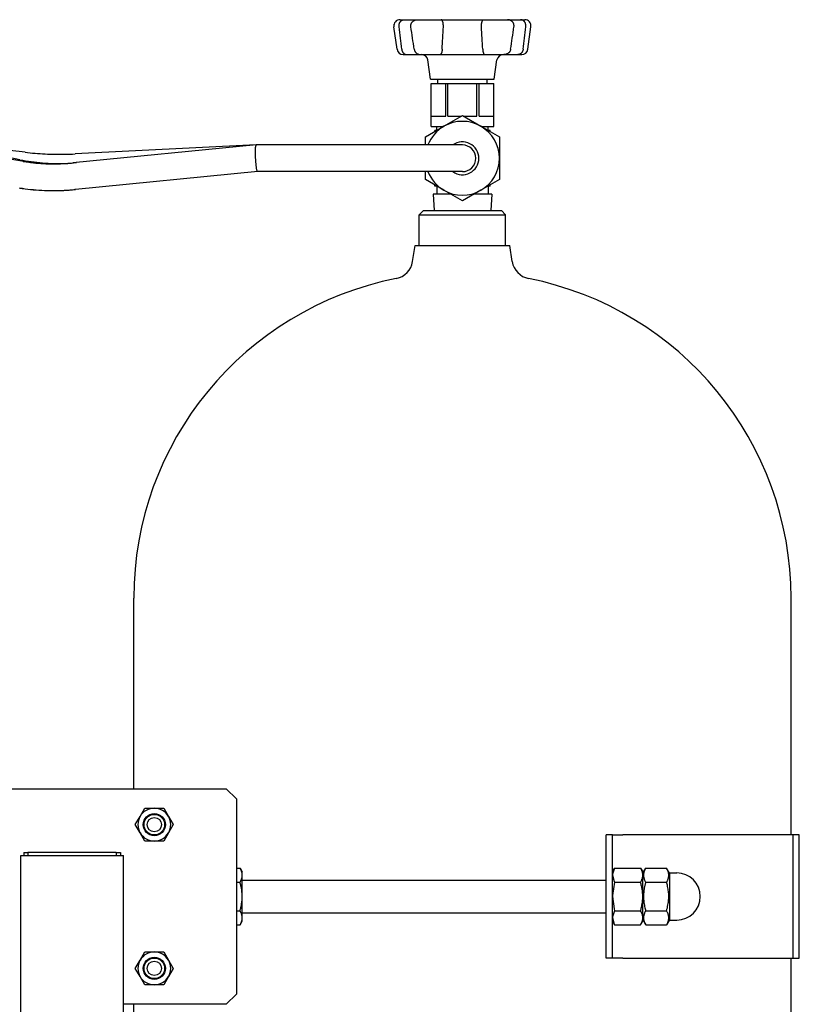
# Model space of a CAD drawing. Units: millimetres. Extents: x -4977 to 14016, y -622 to 3667.
# Drawn here: x 4567 to 4946, y 1919 to 2399 of the extents above; entities that cross this region are included whole.
import ezdxf

# ---------------------------------------------------------------- set-up
doc = ezdxf.new("R2010")
doc.units = ezdxf.units.MM
doc.linetypes.add('K5LT_BASIC', pattern=[0])
doc.layers.add('Системный слой (6)', color=7, linetype='Continuous')

# ---------------------------------------------------------------- blocks, each defined once
blk = doc.blocks.new('U1261')
at = {"layer": 'Системный слой (6)', "linetype": 'K5LT_BASIC'}
for start, end in [(0, 125.6591), (234.3409, 0)]:
    blk.add_arc((4782.11, 2331.11), 8, start, end, dxfattribs=at)
blk = doc.blocks.new('U1283')
at = {"layer": 'Системный слой (6)', "linetype": 'K5LT_BASIC'}
for p, q in [((4622.11, 2024.11), (4622.11, 2116.91)), ((4622.11, 1690.58), (4622.11, 1919.11))]:
    blk.add_line(p, q, dxfattribs=at)
blk = doc.blocks.new('U1284')
at = {"layer": 'Системный слой (6)', "linetype": 'K5LT_BASIC'}
for p, q in [((4942.11, 2001.61), (4942.11, 2116.91)), ((4942.11, 1191.61), (4942.11, 1941.61))]:
    blk.add_line(p, q, dxfattribs=at)
blk = doc.blocks.new('U1287')
at = {"layer": 'Системный слой (6)', "linetype": 'K5LT_BASIC'}
for p, q in [((4855.11, 1982), (4855.94, 1978.97)), ((4855.94, 1978.97), (4856.18, 1978.54))]:
    blk.add_line(p, q, dxfattribs=at)
blk = doc.blocks.new('U1288')
at = {"layer": 'Системный слой (6)', "linetype": 'K5LT_BASIC'}
for p, q in [((4856.18, 1985.47), (4855.13, 1982.45)), ((4855.13, 1982.45), (4855.11, 1982))]:
    blk.add_line(p, q, dxfattribs=at)
blk = doc.blocks.new('U1289')
at = {"layer": 'Системный слой (6)', "linetype": 'K5LT_BASIC'}
for p, q in [((4856.18, 1978.54), (4855.11, 1972.08)), ((4855.11, 1972.08), (4855.11, 1971.61))]:
    blk.add_line(p, q, dxfattribs=at)
blk = doc.blocks.new('U1290')
at = {"layer": 'Системный слой (6)', "linetype": 'K5LT_BASIC'}
for p, q in [((4855.11, 1971.61), (4855.94, 1965.57)), ((4855.94, 1965.57), (4856.18, 1964.68))]:
    blk.add_line(p, q, dxfattribs=at)
blk = doc.blocks.new('U1291')
at = {"layer": 'Системный слой (6)', "linetype": 'K5LT_BASIC'}
for p, q in [((4855.11, 1961.22), (4855.94, 1958.19)), ((4855.94, 1958.19), (4856.18, 1957.76))]:
    blk.add_line(p, q, dxfattribs=at)
blk = doc.blocks.new('U1292')
at = {"layer": 'Системный слой (6)', "linetype": 'K5LT_BASIC'}
for p, q in [((4855.13, 1961.66), (4855.11, 1961.22)), ((4856.18, 1964.68), (4855.13, 1961.66))]:
    blk.add_line(p, q, dxfattribs=at)
blk = doc.blocks.new('U1296')
at = {"layer": 'Системный слой (6)', "linetype": 'K5LT_BASIC'}
for p, q in [((4942.11, 2001.61), (4942.11, 2116.91)), ((4942.11, 1191.61), (4942.11, 1941.61))]:
    blk.add_line(p, q, dxfattribs=at)
blk = doc.blocks.new('U1298')
at = {"layer": 'Системный слой (6)', "linetype": 'K5LT_BASIC'}
for p, q in [((4568.2, 2329.61), (4568.2, 2329.61)), ((4568.2, 2329.61), (4568.2, 2329.61)), ((4568.2, 2329.61), (4568.2, 2329.61)), ((4568.2, 2329.61), (4568.21, 2329.61)), ((4568.21, 2329.61), (4568.23, 2329.61)), ((4568.23, 2329.61), (4568.25, 2329.61)), ((4568.25, 2329.61), (4568.31, 2329.6)), ((4568.31, 2329.6), (4568.42, 2329.58)), ((4568.42, 2329.58), (4568.64, 2329.55)), ((4568.64, 2329.55), (4569.09, 2329.49)), ((4569.09, 2329.49), (4569.99, 2329.36)), ((4569.99, 2329.36), (4571.78, 2329.11)), ((4571.78, 2329.11), (4575.37, 2328.73)), ((4575.37, 2328.73), (4582.55, 2328.4)), ((4582.55, 2328.4), (4589.99, 2328.64))]:
    blk.add_line(p, q, dxfattribs=at)
blk = doc.blocks.new('U1299')
at = {"layer": 'Системный слой (6)', "linetype": 'K5LT_BASIC'}
for p in [(4590.93, 2315.68), (4593.61, 2315.91), (4593.61, 2315.91)]:
    blk.add_line(p, (4593.61, 2315.91), dxfattribs=at)
blk = doc.blocks.new('U1302')
at = {"layer": 'Системный слой (6)', "linetype": 'K5LT_BASIC'}
for p, q in [((4681.35, 2332.02), (4681.42, 2336.3)), ((4681.42, 2336.3), (4681.73, 2337.58)), ((4681.73, 2337.58), (4681.79, 2337.61)), ((4681.79, 2337.61), (4681.8, 2337.61)), ((4681.66, 2327.74), (4681.35, 2332.02)), ((4682.04, 2325.4), (4681.66, 2327.74)), ((4682.42, 2324.61), (4682.04, 2325.4))]:
    blk.add_line(p, q, dxfattribs=at)
blk = doc.blocks.new('U1303')
at = {"layer": 'Системный слой (6)', "linetype": 'K5LT_BASIC'}
for p, q in [((4622.11, 2024.11), (4622.11, 2116.91)), ((4622.11, 1690.58), (4622.11, 1919.11))]:
    blk.add_line(p, q, dxfattribs=at)
blk = doc.blocks.new('U1305')
at = {"layer": 'Системный слой (6)', "linetype": 'K5LT_BASIC'}
blk.add_line((4942.11, 1191.61), (4942.11, 1941.61), dxfattribs=at)
blk = doc.blocks.new('U1315')
at = {"layer": 'Системный слой (6)', "linetype": 'K5LT_BASIC'}
for p, q in [((4942.11, 2001.61), (4942.11, 2116.91)), ((4942.11, 1191.61), (4942.11, 1941.61))]:
    blk.add_line(p, q, dxfattribs=at)
blk = doc.blocks.new('U1316')
at = {"layer": 'Системный слой (6)', "linetype": 'K5LT_BASIC'}
for p, q in [((4622.11, 2024.11), (4622.11, 2116.91)), ((4622.11, 1690.58), (4622.11, 1919.11))]:
    blk.add_line(p, q, dxfattribs=at)
blk = doc.blocks.new('U1318')
at = {"layer": 'Системный слой (6)', "linetype": 'K5LT_BASIC'}
for start, end in [(176.75, 188), (165.5, 170.8971)]:
    blk.add_arc((4751.72, 2395.61), 3, start, end, dxfattribs=at)
blk = doc.blocks.new('U1319')
at = {"layer": 'Системный слой (6)', "linetype": 'K5LT_BASIC'}
for p, q in [((4942.11, 2001.61), (4942.11, 2116.91)), ((4942.11, 1191.61), (4942.11, 1941.61))]:
    blk.add_line(p, q, dxfattribs=at)
blk = doc.blocks.new('U1324')
at = {"layer": 'Системный слой (6)', "linetype": 'K5LT_BASIC'}
for p, q in [((4766.86, 2346.61), (4772.96, 2346.61)), ((4791.26, 2346.61), (4797.36, 2346.61))]:
    blk.add_line(p, q, dxfattribs=at)
blk = doc.blocks.new('U1325')
at = {"layer": 'Системный слой (6)', "linetype": 'K5LT_BASIC'}
for p, q in [((4769.49, 2317.61), (4768.61, 2317.61)), ((4795.61, 2317.61), (4794.73, 2317.61))]:
    blk.add_line(p, q, dxfattribs=at)
blk = doc.blocks.new('U1326')
at = {"layer": 'Системный слой (6)', "linetype": 'K5LT_BASIC'}
for p, q in [((4776.42, 2313.61), (4767.86, 2313.61)), ((4796.36, 2313.61), (4787.8, 2313.61))]:
    blk.add_line(p, q, dxfattribs=at)
blk = doc.blocks.new('U1327')
at = {"layer": 'Системный слой (6)', "linetype": 'K5LT_BASIC'}
for p, q in [((4768.61, 2344.1), (4768.61, 2344.61)), ((4768.61, 2317.61), (4768.61, 2318.12))]:
    blk.add_line(p, q, dxfattribs=at)
blk = doc.blocks.new('U1328')
at = {"layer": 'Системный слой (6)', "linetype": 'K5LT_BASIC'}
for p, q in [((4766.61, 2369.61), (4782.11, 2369.61)), ((4782.11, 2369.61), (4797.61, 2369.61))]:
    blk.add_line(p, q, dxfattribs=at)
blk = doc.blocks.new('U1329')
at = {"layer": 'Системный слой (6)', "linetype": 'K5LT_BASIC'}
for p, q in [((4795.61, 2344.1), (4795.61, 2344.61)), ((4795.61, 2317.61), (4795.61, 2318.12))]:
    blk.add_line(p, q, dxfattribs=at)
blk = doc.blocks.new('U1330')
at = {"layer": 'Системный слой (6)', "linetype": 'K5LT_BASIC'}
for p, q in [((4769.49, 2344.61), (4768.61, 2344.61)), ((4795.61, 2344.61), (4794.73, 2344.61))]:
    blk.add_line(p, q, dxfattribs=at)
blk = doc.blocks.new('U1343')
at = {"layer": 'Системный слой (6)', "linetype": 'K5LT_BASIC'}
blk.add_line((4681.79, 2337.61), (4681.79, 2337.61), dxfattribs=at)
blk.add_line((4681.79, 2337.61), (4681.79, 2337.61), dxfattribs=at)
blk = doc.blocks.new('U1349')
at = {"layer": 'Системный слой (6)', "linetype": 'K5LT_BASIC'}
blk.add_line((4622.11, 1690.58), (4622.11, 1919.11), dxfattribs=at)

msp = doc.modelspace()

# ---------------------------------------------------------------- linework, layer by layer
at = {"layer": 'Системный слой (6)', "linetype": 'K5LT_BASIC'}
for p, q in [((4751.721, 2398.612), (4751.914, 2398.612)), ((4751.914, 2398.612), (4753.766, 2398.612)), ((4753.766, 2398.612), (4760.165, 2398.612)), ((4760.165, 2398.612), (4762.017, 2398.612)), ((4762.017, 2398.612), (4765.762, 2398.612)), ((4765.762, 2398.612), (4771.757, 2398.612)), ((4771.757, 2398.612), (4792.463, 2398.612)), ((4792.463, 2398.612), (4798.457, 2398.612)), ((4798.457, 2398.612), (4802.202, 2398.612)), ((4802.202, 2398.612), (4804.055, 2398.612)), ((4804.055, 2398.612), (4810.453, 2398.612)), ((4810.453, 2398.612), (4812.305, 2398.612)), ((4812.305, 2398.612), (4812.498, 2398.612)), ((4750.296, 2384.195), (4748.75, 2395.195)), ((4813.923, 2384.195), (4815.469, 2395.195)), ((4753.267, 2381.612), (4753.384, 2381.612)), ((4753.384, 2381.612), (4755.079, 2381.612)), ((4755.079, 2381.612), (4755.079, 2381.612)), ((4755.079, 2381.612), (4755.079, 2381.612)), ((4755.079, 2381.612), (4755.079, 2381.612)), ((4755.079, 2381.612), (4755.079, 2381.612)), ((4755.079, 2381.612), (4762.675, 2381.612)), ((4761.793, 2381.612), (4763.487, 2381.612)), ((4763.487, 2381.612), (4765.762, 2381.612)), ((4766.61, 2369.612), (4765.286, 2379.03)), ((4766.61, 2369.612), (4765.286, 2379.03)), ((4765.762, 2381.612), (4771.247, 2381.612)), ((4771.247, 2381.612), (4792.973, 2381.612)), ((4792.973, 2381.612), (4798.457, 2381.612)), ((4797.61, 2369.612), (4798.933, 2379.03)), ((4797.61, 2369.612), (4798.933, 2379.03)), ((4798.457, 2381.612), (4800.732, 2381.612)), ((4800.732, 2381.612), (4802.427, 2381.612)), ((4801.544, 2381.612), (4809.14, 2381.612)), ((4801.544, 2381.612), (4802.427, 2381.612)), ((4809.14, 2381.612), (4809.14, 2381.612)), ((4809.14, 2381.612), (4809.14, 2381.612)), ((4809.14, 2381.612), (4809.14, 2381.612)), ((4809.14, 2381.612), (4809.14, 2381.612)), ((4809.14, 2381.612), (4810.835, 2381.612)), ((4810.835, 2381.612), (4810.952, 2381.612)), ((4810.835, 2381.612), (4810.952, 2381.612)), ((4770.11, 2367.612), (4770.11, 2369.612)), ((4770.11, 2367.612), (4770.11, 2369.612)), ((4794.11, 2367.612), (4794.11, 2369.612)), ((4766.86, 2346.612), (4766.86, 2367.612)), ((4766.86, 2346.612), (4766.86, 2367.612)), ((4766.86, 2367.612), (4766.872, 2367.612)), ((4766.872, 2351.612), (4766.872, 2367.612)), ((4766.872, 2367.612), (4773.965, 2367.612)), ((4773.965, 2351.612), (4773.965, 2367.612)), ((4773.965, 2367.612), (4775.017, 2367.612)), ((4775.017, 2367.612), (4789.203, 2367.612)), ((4775.017, 2351.612), (4775.017, 2367.612)), ((4789.203, 2351.612), (4789.203, 2367.612)), ((4789.203, 2367.612), (4790.254, 2367.612)), ((4790.254, 2351.612), (4790.254, 2367.612)), ((4790.254, 2367.612), (4797.348, 2367.612)), ((4797.348, 2367.612), (4797.36, 2367.612)), ((4797.348, 2351.612), (4797.348, 2367.612)), ((4797.36, 2346.612), (4797.36, 2367.612)), ((4797.36, 2346.612), (4797.36, 2367.612)), ((4566.694, 2330.441), (4423.135, 2359.318)), ((4568.643, 2329.541), (4415.776, 2354.14)), ((4766.872, 2351.612), (4773.965, 2351.612)), ((4773.11, 2346.701), (4782.11, 2351.897)), ((4775.017, 2351.612), (4781.617, 2351.612)), ((4782.11, 2351.897), (4791.11, 2346.701)), ((4782.603, 2351.612), (4789.203, 2351.612)), ((4790.254, 2351.612), (4797.348, 2351.612)), ((4764.11, 2341.505), (4773.11, 2346.701)), ((4769.61, 2344.68), (4769.61, 2346.612)), ((4791.11, 2346.701), (4800.11, 2341.505)), ((4794.61, 2344.68), (4794.61, 2346.612)), ((4794.61, 2344.68), (4794.61, 2346.612)), ((4764.11, 2337.612), (4764.11, 2341.505)), ((4800.11, 2341.505), (4800.11, 2331.112)), ((4569.241, 2334.045), (4520.351, 2339.763)), ((4681.788, 2337.612), (4592.396, 2328.848)), ((4681.632, 2337.597), (4593.515, 2333.234)), ((4681.791, 2337.612), (4681.788, 2337.612)), ((4681.796, 2337.612), (4681.793, 2337.612)), ((4757.11, 2337.612), (4681.796, 2337.612)), ((4782.11, 2337.612), (4757.11, 2337.612)), ((4800.11, 2331.112), (4800.11, 2320.72)), ((4592.396, 2328.848), (4592.396, 2328.848)), ((4682.431, 2324.613), (4593.664, 2315.91)), ((4757.11, 2324.612), (4682.424, 2324.612)), ((4782.11, 2324.612), (4757.11, 2324.612)), ((4764.11, 2320.72), (4764.11, 2324.612)), ((4773.11, 2315.524), (4764.11, 2320.72)), ((4769.61, 2317.545), (4769.61, 2313.612)), ((4800.11, 2320.72), (4791.11, 2315.524)), ((4794.61, 2317.545), (4794.61, 2313.612)), ((4794.61, 2317.545), (4794.61, 2313.612)), ((4593.614, 2315.905), (4593.4, 2315.884)), ((4593.664, 2315.91), (4593.615, 2315.905)), ((4767.86, 2313.612), (4768.335, 2305.612)), ((4782.11, 2310.328), (4773.11, 2315.524)), ((4791.11, 2315.524), (4782.11, 2310.328)), ((4796.36, 2313.612), (4795.884, 2305.612)), ((4763.11, 2305.612), (4761.11, 2303.612)), ((4761.11, 2288.612), (4761.11, 2303.612)), ((4761.11, 2303.612), (4803.11, 2303.612)), ((4761.11, 2288.612), (4761.11, 2303.612)), ((4763.11, 2305.612), (4801.11, 2305.612)), ((4801.11, 2305.612), (4803.11, 2303.612)), ((4803.11, 2288.612), (4803.11, 2303.612)), ((4803.11, 2288.612), (4803.11, 2303.612)), ((4757.857, 2280.804), (4759.11, 2288.612)), ((4759.11, 2288.612), (4805.11, 2288.612)), ((4806.362, 2280.804), (4805.11, 2288.612)), ((4517.11, 2024.112), (4667.11, 2024.112)), ((4672.11, 2019.112), (4667.11, 2024.112)), ((4672.11, 2019.112), (4672.11, 1924.112)), ((4625.181, 2010.612), (4627.491, 2014.612)), ((4627.491, 2014.612), (4632.11, 2014.612)), ((4632.11, 2014.612), (4636.728, 2014.612)), ((4636.728, 2014.612), (4639.038, 2010.612)), ((4622.872, 2006.612), (4625.181, 2010.612)), ((4639.038, 2010.612), (4641.347, 2006.612)), ((4625.181, 2002.612), (4622.872, 2006.612)), ((4641.347, 2006.612), (4639.038, 2002.612)), ((4627.491, 1998.612), (4625.181, 2002.612)), ((4639.038, 2002.612), (4636.728, 1998.612)), ((4852.11, 1941.612), (4852.11, 2001.612)), ((4855.11, 2001.612), (4852.11, 2001.612)), ((4855.11, 2001.612), (4860.256, 2001.612)), ((4855.11, 1941.612), (4855.11, 2001.612)), ((4943.11, 2001.612), (4860.256, 2001.612)), ((4943.11, 1941.612), (4943.11, 2001.612)), ((4946.11, 2001.612), (4943.11, 2001.612)), ((4946.11, 1941.612), (4946.11, 2001.612)), ((4632.11, 1998.612), (4627.491, 1998.612)), ((4636.728, 1998.612), (4632.11, 1998.612)), ((4567.11, 1721.222), (4567.11, 1991.612)), ((4567.11, 1991.612), (4574.61, 1991.612)), ((4568.61, 1993.112), (4570.61, 1993.112)), ((4568.61, 1993.112), (4568.61, 1991.612)), ((4570.61, 1993.112), (4570.61, 1991.612)), ((4613.61, 1993.112), (4570.61, 1993.112)), ((4574.61, 1991.612), (4609.61, 1991.612)), ((4609.61, 1991.612), (4617.11, 1991.612)), ((4613.61, 1993.112), (4615.61, 1993.112)), ((4613.61, 1993.112), (4613.61, 1991.612)), ((4615.61, 1993.112), (4615.61, 1991.612)), ((4617.11, 1709.242), (4617.11, 1991.612)), ((4672.11, 1985.469), (4673.838, 1985.469)), ((4673.838, 1985.469), (4674.91, 1983.612)), ((4855.11, 1983.612), (4856.181, 1985.469)), ((4856.181, 1985.469), (4868.838, 1985.469)), ((4868.838, 1985.469), (4869.91, 1983.612)), ((4869.91, 1983.012), (4871.328, 1985.469)), ((4871.328, 1985.469), (4881.491, 1985.469)), ((4882.91, 1983.012), (4881.491, 1985.469)), ((4674.91, 1982.005), (4674.91, 1983.612)), ((4674.91, 1971.612), (4674.91, 1982.005)), ((4869.91, 1982.005), (4869.91, 1983.612)), ((4869.91, 1971.612), (4869.91, 1982.005)), ((4882.91, 1983.112), (4882.91, 1960.112)), ((4882.91, 1983.112), (4886.41, 1983.112)), ((4672.11, 1978.54), (4673.838, 1978.54)), ((4674.91, 1979.612), (4852.11, 1979.612)), ((4856.181, 1978.54), (4868.838, 1978.54)), ((4871.328, 1978.54), (4881.491, 1978.54)), ((4674.91, 1961.22), (4674.91, 1971.612)), ((4869.91, 1961.22), (4869.91, 1971.612)), ((4672.11, 1964.684), (4673.838, 1964.684)), ((4674.91, 1963.612), (4852.11, 1963.612)), ((4674.91, 1959.612), (4674.91, 1961.22)), ((4856.181, 1964.684), (4868.838, 1964.684)), ((4869.91, 1959.612), (4869.91, 1961.22)), ((4871.328, 1964.684), (4881.491, 1964.684)), ((4672.11, 1957.756), (4673.838, 1957.756)), ((4673.838, 1957.756), (4674.91, 1959.612)), ((4855.11, 1959.612), (4856.181, 1957.756)), ((4856.181, 1957.756), (4868.838, 1957.756)), ((4868.838, 1957.756), (4869.91, 1959.612)), ((4869.91, 1960.212), (4871.328, 1957.756)), ((4871.328, 1957.756), (4881.491, 1957.756)), ((4882.91, 1960.212), (4881.491, 1957.756)), ((4882.91, 1960.112), (4886.41, 1960.112)), ((4625.181, 1940.612), (4627.491, 1944.612)), ((4627.491, 1944.612), (4632.11, 1944.612)), ((4632.11, 1944.612), (4636.728, 1944.612)), ((4636.728, 1944.612), (4639.038, 1940.612)), ((4622.872, 1936.612), (4625.181, 1940.612)), ((4639.038, 1940.612), (4641.347, 1936.612)), ((4855.11, 1941.612), (4852.11, 1941.612)), ((4860.256, 1941.612), (4855.11, 1941.612)), ((4860.256, 1941.612), (4943.11, 1941.612)), ((4943.11, 1941.612), (4946.11, 1941.612)), ((4625.181, 1932.612), (4622.872, 1936.612)), ((4627.491, 1928.612), (4625.181, 1932.612)), ((4639.038, 1932.612), (4636.728, 1928.612)), ((4641.347, 1936.612), (4639.038, 1932.612)), ((4632.11, 1928.612), (4627.491, 1928.612)), ((4636.728, 1928.612), (4632.11, 1928.612)), ((4667.11, 1919.112), (4672.11, 1924.112)), ((4667.11, 1919.112), (4617.11, 1919.112))]:
    msp.add_line(p, q, dxfattribs=at)
for centre, radius in [((4632.11, 2006.612), 5.4), ((4632.11, 2006.612), 5), ((4632.11, 2006.612), 3.5), ((4632.11, 1936.612), 5.4), ((4632.11, 1936.612), 5), ((4632.11, 1936.612), 3.5)]:
    msp.add_circle(centre, radius, dxfattribs=at)
for centre, radius, start, end in [((4751.721, 2395.612), 3, 90, 188), ((4751.721, 2395.612), 3, 90, 188), ((4751.721, 2395.612), 3, 90, 188), ((4751.721, 2395.612), 3, 90, 188), ((4812.498, 2395.612), 3, 352, 90), ((4812.498, 2395.612), 3, 352, 90), ((4812.498, 2395.612), 3, 352, 90), ((4812.498, 2395.612), 3, 352, 90), ((4812.498, 2395.612), 3, 352, 14.5), ((4753.267, 2384.612), 3, 188, 270), ((4753.267, 2384.612), 3, 188, 270), ((4753.267, 2384.612), 3, 188, 270), ((4753.267, 2384.612), 3, 188, 270), ((4753.267, 2384.612), 3, 188, 270), ((4810.952, 2384.612), 3, 270, 352), ((4810.952, 2384.612), 3, 270, 352), ((4810.952, 2384.612), 3, 270, 352), ((4810.952, 2384.612), 3, 270, 352), ((4810.952, 2384.612), 3, 270, 352), ((4762.315, 2378.612), 3, 8, 90), ((4762.315, 2378.612), 3, 8, 90), ((4762.315, 2378.612), 3, 8, 90), ((4762.315, 2378.612), 3, 8, 90), ((4762.315, 2378.612), 3, 8, 90), ((4801.904, 2378.612), 3, 90, 172), ((4801.904, 2378.612), 3, 90, 172), ((4801.904, 2378.612), 3, 90, 172), ((4801.904, 2378.612), 3, 90, 172), ((4801.904, 2378.612), 3, 90, 172), ((4782.11, 2331.112), 18, 120, 158.83155), ((4782.11, 2331.112), 18, 60, 120), ((4782.11, 2331.112), 18, 0, 60), ((4782.11, 2331.112), 6.5, 270, 90), ((4782.11, 2331.112), 18, 300, 0), ((4782.11, 2331.112), 18, 201.16845, 240), ((4782.11, 2331.112), 18, 240, 300), ((4747.983, 2282.388), 10, 281.2205, 350.88527), ((4747.983, 2282.388), 10, 281.2205, 350.88527), ((4747.983, 2282.388), 10, 281.2205, 350.88527), ((4747.983, 2282.388), 10, 281.2205, 350.88527), ((4747.983, 2282.388), 10, 281.2205, 350.88527), ((4816.236, 2282.388), 10, 189.11473, 258.7795), ((4816.236, 2282.388), 10, 189.11473, 258.7795), ((4816.236, 2282.388), 10, 189.11473, 258.7795), ((4816.236, 2282.388), 10, 189.11473, 258.7795), ((4816.236, 2282.388), 10, 189.11473, 258.7795), ((4780.81, 2116.912), 158.7, 101.2205, 180), ((4780.81, 2116.912), 158.7, 101.2205, 180), ((4780.81, 2116.912), 158.7, 101.2205, 180), ((4780.81, 2116.912), 158.7, 101.2205, 180), ((4780.81, 2116.912), 158.7, 101.2205, 180), ((4783.41, 2116.912), 158.7, 0, 78.7795), ((4783.41, 2116.912), 158.7, 0, 78.7795), ((4783.41, 2116.912), 158.7, 0, 78.7795), ((4783.41, 2116.912), 158.7, 0, 78.7795), ((4783.41, 2116.912), 158.7, 0, 78.7795), ((4632.11, 2006.612), 8, 90, 150), ((4632.11, 2006.612), 8, 30, 90), ((4632.11, 2006.612), 8, 150, 210), ((4632.11, 2006.612), 8, 330, 30), ((4632.11, 2006.612), 8, 210, 270), ((4632.11, 2006.612), 8, 270, 330), ((4886.41, 1971.612), 11.5, 0, 90), ((4886.41, 1971.612), 11.5, 270, 0), ((4632.11, 1936.612), 8, 90, 150), ((4632.11, 1936.612), 8, 30, 90), ((4632.11, 1936.612), 8, 150, 210), ((4632.11, 1936.612), 8, 330, 30), ((4632.11, 1936.612), 8, 210, 270), ((4632.11, 1936.612), 8, 270, 330)]:
    msp.add_arc(centre, radius, start, end, dxfattribs=at)
for points, knots in [([(4751.268, 2395.195), (4751.252, 2395.333), (4751.237, 2395.589), (4751.254, 2395.944), (4751.299, 2396.266), (4751.371, 2396.578), (4751.478, 2396.894), (4751.62, 2397.207), (4751.796, 2397.502), (4751.999, 2397.768), (4752.224, 2397.999), (4752.472, 2398.199), (4752.746, 2398.366), (4753.022, 2398.487), (4753.362, 2398.585), (4753.606, 2398.612), (4753.766, 2398.612)], [0, 0, 0, 0, 1.3502107, 2.4712179, 3.4397224, 4.50434, 5.6066037, 6.7628783, 7.9895343, 9.1868243, 10.339705, 11.5254629, 12.776769, 14.0448727, 15.0710268, 17, 17, 17, 17]), ([(4757.012, 2395.195), (4756.992, 2395.333), (4756.978, 2395.511), (4756.984, 2395.767), (4757.001, 2395.983), (4757.052, 2396.266), (4757.144, 2396.578), (4757.28, 2396.894), (4757.461, 2397.207), (4757.685, 2397.502), (4757.944, 2397.768), (4758.228, 2397.999), (4758.541, 2398.199), (4758.887, 2398.366), (4759.234, 2398.487), (4759.66, 2398.585), (4759.965, 2398.612), (4760.165, 2398.612)], [0, 0, 0, 0, 1.4296348, 1.8264195, 2.6165837, 3.642059, 4.7693011, 5.9364039, 7.1606947, 8.4595069, 9.7272258, 10.947923, 12.2034313, 13.5283437, 14.8710417, 15.9575578, 18, 18, 18, 18]), ([(4772.815, 2395.195), (4772.825, 2395.371), (4772.829, 2395.628), (4772.819, 2395.983), (4772.801, 2396.266), (4772.769, 2396.578), (4772.721, 2396.894), (4772.658, 2397.207), (4772.58, 2397.502), (4772.491, 2397.768), (4772.395, 2397.999), (4772.289, 2398.199), (4772.173, 2398.366), (4772.059, 2398.487), (4771.919, 2398.585), (4771.821, 2398.612), (4771.757, 2398.612)], [0, 0, 0, 0, 1.7249517, 2.4712179, 3.4397224, 4.50434, 5.6066037, 6.7628783, 7.9895343, 9.1868243, 10.339705, 11.5254629, 12.776769, 14.0448727, 15.0710268, 17, 17, 17, 17]), ([(4791.404, 2395.195), (4791.395, 2395.371), (4791.39, 2395.628), (4791.4, 2395.983), (4791.418, 2396.266), (4791.451, 2396.578), (4791.498, 2396.894), (4791.561, 2397.207), (4791.639, 2397.502), (4791.728, 2397.768), (4791.825, 2397.999), (4791.93, 2398.199), (4792.046, 2398.366), (4792.161, 2398.487), (4792.3, 2398.585), (4792.399, 2398.612), (4792.463, 2398.612)], [0, 0, 0, 0, 1.7249517, 2.4712179, 3.4397224, 4.50434, 5.6066037, 6.7628783, 7.9895343, 9.1868243, 10.339705, 11.5254629, 12.7767691, 14.0448727, 15.0710269, 17, 17, 17, 17]), ([(4807.207, 2395.195), (4807.228, 2395.333), (4807.241, 2395.511), (4807.236, 2395.767), (4807.218, 2395.983), (4807.167, 2396.266), (4807.075, 2396.578), (4806.939, 2396.894), (4806.758, 2397.207), (4806.534, 2397.502), (4806.276, 2397.768), (4805.991, 2397.999), (4805.678, 2398.199), (4805.333, 2398.366), (4804.986, 2398.487), (4804.56, 2398.585), (4804.254, 2398.612), (4804.055, 2398.612)], [0, 0, 0, 0, 1.4296348, 1.8264195, 2.6165837, 3.642059, 4.7693011, 5.9364039, 7.1606947, 8.4595069, 9.7272258, 10.947923, 12.2034313, 13.5283437, 14.8710417, 15.9575578, 18, 18, 18, 18]), ([(4812.951, 2395.195), (4812.968, 2395.333), (4812.982, 2395.589), (4812.965, 2395.944), (4812.92, 2396.266), (4812.848, 2396.578), (4812.742, 2396.894), (4812.6, 2397.207), (4812.424, 2397.502), (4812.22, 2397.768), (4811.996, 2397.999), (4811.748, 2398.199), (4811.474, 2398.366), (4811.198, 2398.487), (4810.858, 2398.585), (4810.613, 2398.612), (4810.453, 2398.612)], [0, 0, 0, 0, 1.3502107, 2.4712179, 3.4397224, 4.50434, 5.6066037, 6.7628783, 7.9895343, 9.1868243, 10.339705, 11.5254629, 12.7767691, 14.0448727, 15.0710268, 17, 17, 17, 17]), ([(4752.564, 2384.195), (4752.586, 2384.005), (4752.65, 2383.69), (4752.794, 2383.281), (4752.947, 2382.966), (4753.128, 2382.676), (4753.344, 2382.405), (4753.596, 2382.164), (4753.847, 2381.979), (4754.125, 2381.822), (4754.463, 2381.687), (4754.799, 2381.622), (4755.014, 2381.612), (4755.079, 2381.612)], [0, 0, 0, 0, 1.8222993, 3.0655936, 4.2455, 5.3118812, 6.5662419, 7.87231, 9.0644271, 10.0188214, 11.480525, 13.2391911, 14, 14, 14, 14]), ([(4758.657, 2384.195), (4758.682, 2384.029), (4758.751, 2383.741), (4758.893, 2383.397), (4759.025, 2383.151), (4759.169, 2382.928), (4759.367, 2382.676), (4759.638, 2382.405), (4759.952, 2382.164), (4760.266, 2381.979), (4760.612, 2381.822), (4761.032, 2381.687), (4761.447, 2381.622), (4761.713, 2381.612), (4761.793, 2381.612)], [0, 0, 0, 0, 1.7079931, 2.9943712, 3.7787814, 4.54875, 5.6913013, 7.0352592, 8.4346179, 9.7118862, 10.7344515, 12.3005625, 14.1848476, 15, 15, 15, 15]), ([(4772.25, 2384.195), (4772.24, 2383.981), (4772.211, 2383.667), (4772.149, 2383.26), (4772.09, 2382.966), (4772.015, 2382.676), (4771.927, 2382.405), (4771.825, 2382.164), (4771.724, 2381.979), (4771.614, 2381.822), (4771.482, 2381.687), (4771.353, 2381.622), (4771.271, 2381.612), (4771.247, 2381.612)], [0, 0, 0, 0, 2.0504712, 3.0655936, 4.2455, 5.3118812, 6.5662419, 7.87231, 9.0644271, 10.0188214, 11.480525, 13.2391911, 14, 14, 14, 14]), ([(4791.969, 2384.195), (4791.98, 2383.981), (4792.008, 2383.667), (4792.07, 2383.26), (4792.129, 2382.966), (4792.204, 2382.676), (4792.293, 2382.405), (4792.394, 2382.164), (4792.495, 2381.979), (4792.605, 2381.822), (4792.737, 2381.687), (4792.867, 2381.622), (4792.948, 2381.612), (4792.973, 2381.612)], [0, 0, 0, 0, 2.0504712, 3.0655936, 4.2455, 5.3118812, 6.5662419, 7.87231, 9.0644271, 10.0188214, 11.480525, 13.2391911, 14, 14, 14, 14]), ([(4805.562, 2384.195), (4805.537, 2384.029), (4805.468, 2383.741), (4805.326, 2383.397), (4805.194, 2383.151), (4805.05, 2382.928), (4804.852, 2382.676), (4804.582, 2382.405), (4804.268, 2382.164), (4803.954, 2381.979), (4803.607, 2381.822), (4803.188, 2381.687), (4802.772, 2381.622), (4802.507, 2381.612), (4802.427, 2381.612)], [0, 0, 0, 0, 1.7079931, 2.9943712, 3.7787814, 4.54875, 5.6913013, 7.0352592, 8.4346179, 9.7118862, 10.7344515, 12.3005625, 14.1848476, 15, 15, 15, 15]), ([(4811.656, 2384.195), (4811.633, 2384.005), (4811.57, 2383.69), (4811.425, 2383.281), (4811.273, 2382.966), (4811.091, 2382.676), (4810.875, 2382.405), (4810.624, 2382.164), (4810.372, 2381.979), (4810.094, 2381.822), (4809.756, 2381.687), (4809.42, 2381.622), (4809.205, 2381.612), (4809.14, 2381.612)], [0, 0, 0, 0, 1.8222993, 3.0655936, 4.2455, 5.3118812, 6.5662419, 7.87231, 9.0644271, 10.0188214, 11.480525, 13.2391911, 14, 14, 14, 14]), ([(4566.694, 2330.441), (4568.514, 2330.075), (4570.342, 2329.762), (4574.008, 2329.246), (4575.846, 2329.042), (4579.524, 2328.744), (4581.365, 2328.649), (4585.043, 2328.569), (4586.88, 2328.583), (4590.544, 2328.722), (4592.371, 2328.845), (4594.189, 2329.024)], [0, 0, 0, 0, 7.2, 7.2, 14.4, 14.4, 21.6, 21.6, 28.8, 28.8, 36, 36, 36, 36]), ([(4569.241, 2334.045), (4570.849, 2333.857), (4572.46, 2333.695), (4575.688, 2333.426), (4577.305, 2333.318), (4580.542, 2333.157), (4582.163, 2333.102), (4585.405, 2333.048), (4587.027, 2333.048), (4590.272, 2333.101), (4591.894, 2333.154), (4593.515, 2333.234)], [0, 0, 0, 0, 6, 6, 12, 12, 18, 18, 24, 24, 30, 30, 30, 30]), ([(4568.643, 2329.541), (4570.189, 2329.292), (4571.745, 2329.084), (4574.876, 2328.748), (4576.451, 2328.62), (4579.615, 2328.446), (4581.203, 2328.399), (4584.39, 2328.388), (4585.988, 2328.423), (4588.39, 2328.536), (4589.191, 2328.584), (4590.793, 2328.701), (4591.595, 2328.79), (4592.396, 2328.848), (4592.396, 2328.848), (4592.396, 2328.848), (4592.396, 2328.848), (4592.396, 2328.848)], [0, 0, 0, 0, 6.4, 6.4, 12.8, 12.8, 19.2, 19.2, 25.6, 25.6, 28.8016673, 28.8016673, 31.99931, 31.99931, 31.9998712, 31.9998712, 32, 32, 32, 32]), ([(4566.508, 2316.645), (4568.287, 2316.369), (4570.073, 2316.138), (4573.653, 2315.765), (4575.447, 2315.624), (4579.04, 2315.431), (4580.838, 2315.381), (4584.434, 2315.369), (4586.231, 2315.409), (4589.82, 2315.579), (4591.613, 2315.709), (4593.4, 2315.884)], [0, 0, 0, 0, 6.8, 6.8, 13.6, 13.6, 20.4, 20.4, 27.2, 27.2, 34, 34, 34, 34]), ([(4566.578, 2316.706), (4568.346, 2316.422), (4570.126, 2316.183), (4573.705, 2315.798), (4575.503, 2315.652), (4579.113, 2315.453), (4580.924, 2315.4), (4584.556, 2315.387), (4586.376, 2315.427), (4589.109, 2315.556), (4590.021, 2315.611), (4591.843, 2315.743), (4592.754, 2315.844), (4593.664, 2315.91), (4593.664, 2315.91), (4593.664, 2315.91), (4593.664, 2315.91), (4593.664, 2315.91)], [0, 0, 0, 0, 7.2, 7.2, 14.4, 14.4, 21.6, 21.6, 28.8, 28.8, 32.4026238, 32.4026238, 35.9993177, 35.9993177, 35.9998725, 35.9998725, 36, 36, 36, 36]), ([(4674.91, 1982.005), (4674.91, 1982.165), (4674.895, 1982.479), (4674.827, 1982.98), (4674.7, 1983.528), (4674.521, 1984.062), (4674.246, 1984.718), (4674.013, 1985.164), (4673.838, 1985.469)], [0, 0, 0, 0, 1.2286886, 2.4079734, 3.8571296, 5.4619354, 6.5689744, 9, 9, 9, 9]), ([(4869.91, 1982.005), (4869.91, 1982.165), (4869.895, 1982.479), (4869.827, 1982.98), (4869.7, 1983.528), (4869.521, 1984.062), (4869.246, 1984.718), (4869.013, 1985.164), (4868.838, 1985.469)], [0, 0, 0, 0, 1.2286886, 2.4079734, 3.8571296, 5.4619354, 6.5689744, 9, 9, 9, 9]), ([(4871.328, 1985.469), (4871.172, 1985.199), (4870.937, 1984.754), (4870.686, 1984.166), (4870.545, 1983.765), (4870.432, 1983.382), (4870.343, 1982.993), (4870.278, 1982.546), (4870.252, 1982.124), (4870.259, 1981.72), (4870.295, 1981.334), (4870.356, 1980.96), (4870.455, 1980.533), (4870.64, 1979.943), (4870.934, 1979.258), (4871.202, 1978.758), (4871.328, 1978.54)], [0, 0, 0, 0, 2.0319768, 3.3397182, 4.3569103, 4.9828638, 6.146734, 7.1973345, 8.2310741, 9.204643, 10.1261038, 11.0323857, 11.9274089, 13.2428263, 15.3565808, 17, 17, 17, 17]), ([(4881.491, 1978.54), (4881.647, 1978.81), (4881.882, 1979.255), (4882.133, 1979.843), (4882.274, 1980.244), (4882.387, 1980.627), (4882.476, 1981.016), (4882.541, 1981.463), (4882.567, 1981.885), (4882.56, 1982.289), (4882.525, 1982.675), (4882.463, 1983.049), (4882.364, 1983.476), (4882.18, 1984.066), (4881.886, 1984.751), (4881.617, 1985.251), (4881.491, 1985.469)], [0, 0, 0, 0, 2.0319768, 3.3397182, 4.3569103, 4.9828638, 6.146734, 7.1973345, 8.2310741, 9.204643, 10.1261038, 11.0323857, 11.9274089, 13.2428263, 15.3565808, 17, 17, 17, 17]), ([(4673.838, 1978.54), (4673.971, 1978.771), (4674.161, 1979.127), (4674.383, 1979.612), (4674.553, 1980.038), (4674.706, 1980.511), (4674.828, 1981.036), (4674.896, 1981.533), (4674.91, 1981.858), (4674.91, 1982.005)], [0, 0, 0, 0, 2.0481161, 3.1453918, 4.2420772, 5.7514984, 7.2307379, 8.7473389, 10, 10, 10, 10]), ([(4868.838, 1978.54), (4868.971, 1978.771), (4869.161, 1979.127), (4869.383, 1979.612), (4869.553, 1980.038), (4869.706, 1980.511), (4869.828, 1981.036), (4869.896, 1981.533), (4869.91, 1981.858), (4869.91, 1982.005)], [0, 0, 0, 0, 2.0481161, 3.1453918, 4.2420772, 5.7514984, 7.2307379, 8.7473389, 10, 10, 10, 10]), ([(4674.91, 1971.612), (4674.91, 1972), (4674.889, 1972.726), (4674.801, 1973.838), (4674.667, 1974.865), (4674.498, 1975.836), (4674.246, 1977.04), (4674.013, 1977.932), (4673.838, 1978.54)], [0, 0, 0, 0, 1.4871948, 2.7845039, 4.281522, 5.4619354, 6.5689744, 9, 9, 9, 9]), ([(4869.91, 1971.612), (4869.91, 1972), (4869.889, 1972.726), (4869.801, 1973.838), (4869.667, 1974.865), (4869.498, 1975.836), (4869.246, 1977.04), (4869.013, 1977.932), (4868.838, 1978.54)], [0, 0, 0, 0, 1.4871948, 2.7845039, 4.281522, 5.4619354, 6.5689744, 9, 9, 9, 9]), ([(4871.328, 1978.54), (4871.191, 1978.068), (4871.005, 1977.369), (4870.737, 1976.198), (4870.574, 1975.33), (4870.432, 1974.368), (4870.343, 1973.589), (4870.278, 1972.695), (4870.251, 1971.824), (4870.26, 1971.016), (4870.303, 1970.119), (4870.39, 1969.157), (4870.56, 1967.956), (4870.849, 1966.46), (4871.139, 1965.34), (4871.328, 1964.684)], [0, 0, 0, 0, 1.6798163, 2.4642543, 4.1006214, 4.6897541, 5.7851614, 6.7739619, 7.7468933, 8.757247, 9.5304507, 10.8082945, 12.0551669, 13.6676441, 16, 16, 16, 16]), ([(4881.491, 1964.684), (4881.628, 1965.157), (4881.814, 1965.855), (4882.082, 1967.027), (4882.245, 1967.894), (4882.387, 1968.857), (4882.476, 1969.636), (4882.541, 1970.53), (4882.568, 1971.401), (4882.56, 1972.209), (4882.516, 1973.105), (4882.429, 1974.068), (4882.26, 1975.269), (4881.97, 1976.764), (4881.681, 1977.885), (4881.491, 1978.54)], [0, 0, 0, 0, 1.6798163, 2.4642543, 4.1006214, 4.6897541, 5.7851614, 6.7739619, 7.7468933, 8.757247, 9.5304507, 10.8082945, 12.0551669, 13.6676441, 16, 16, 16, 16]), ([(4673.838, 1964.684), (4673.999, 1965.242), (4674.186, 1965.955), (4674.447, 1967.124), (4674.624, 1968.066), (4674.782, 1969.225), (4674.884, 1970.368), (4674.91, 1971.174), (4674.91, 1971.612)], [0, 0, 0, 0, 2.2274492, 2.8308526, 4.5954104, 5.9063784, 7.3180304, 9, 9, 9, 9]), ([(4868.838, 1964.684), (4868.999, 1965.242), (4869.186, 1965.955), (4869.447, 1967.124), (4869.624, 1968.066), (4869.782, 1969.225), (4869.884, 1970.368), (4869.91, 1971.174), (4869.91, 1971.612)], [0, 0, 0, 0, 2.2274492, 2.8308526, 4.5954104, 5.9063784, 7.3180304, 9, 9, 9, 9]), ([(4674.91, 1961.22), (4674.91, 1961.38), (4674.895, 1961.694), (4674.827, 1962.195), (4674.7, 1962.743), (4674.521, 1963.278), (4674.246, 1963.934), (4674.013, 1964.38), (4673.838, 1964.684)], [0, 0, 0, 0, 1.2286886, 2.4079734, 3.8571296, 5.4619354, 6.5689744, 9, 9, 9, 9]), ([(4673.838, 1957.756), (4673.971, 1957.987), (4674.161, 1958.343), (4674.383, 1958.828), (4674.553, 1959.254), (4674.706, 1959.726), (4674.828, 1960.251), (4674.896, 1960.748), (4674.91, 1961.073), (4674.91, 1961.22)], [0, 0, 0, 0, 2.0481161, 3.1453918, 4.2420772, 5.7514984, 7.2307379, 8.7473389, 10, 10, 10, 10]), ([(4869.91, 1961.22), (4869.91, 1961.38), (4869.895, 1961.694), (4869.827, 1962.195), (4869.7, 1962.743), (4869.521, 1963.278), (4869.246, 1963.934), (4869.013, 1964.38), (4868.838, 1964.684)], [0, 0, 0, 0, 1.2286886, 2.4079734, 3.8571296, 5.4619354, 6.5689744, 9, 9, 9, 9]), ([(4868.838, 1957.756), (4868.971, 1957.987), (4869.161, 1958.343), (4869.383, 1958.828), (4869.553, 1959.254), (4869.706, 1959.726), (4869.828, 1960.251), (4869.896, 1960.748), (4869.91, 1961.073), (4869.91, 1961.22)], [0, 0, 0, 0, 2.0481161, 3.1453918, 4.2420772, 5.7514984, 7.2307379, 8.7473389, 10, 10, 10, 10]), ([(4871.328, 1964.684), (4871.172, 1964.415), (4870.937, 1963.969), (4870.686, 1963.382), (4870.545, 1962.981), (4870.432, 1962.598), (4870.343, 1962.208), (4870.278, 1961.761), (4870.252, 1961.34), (4870.259, 1960.935), (4870.295, 1960.549), (4870.356, 1960.175), (4870.455, 1959.748), (4870.64, 1959.159), (4870.934, 1958.474), (4871.202, 1957.973), (4871.328, 1957.756)], [0, 0, 0, 0, 2.0319768, 3.3397182, 4.3569103, 4.9828638, 6.146734, 7.1973345, 8.2310741, 9.204643, 10.1261038, 11.0323857, 11.9274089, 13.2428263, 15.3565808, 17, 17, 17, 17]), ([(4881.491, 1957.756), (4881.647, 1958.025), (4881.882, 1958.471), (4882.133, 1959.058), (4882.274, 1959.459), (4882.387, 1959.842), (4882.476, 1960.232), (4882.541, 1960.679), (4882.567, 1961.1), (4882.56, 1961.505), (4882.525, 1961.891), (4882.463, 1962.265), (4882.364, 1962.692), (4882.18, 1963.281), (4881.886, 1963.966), (4881.617, 1964.467), (4881.491, 1964.684)], [0, 0, 0, 0, 2.0319768, 3.3397182, 4.3569103, 4.9828638, 6.146734, 7.1973345, 8.2310741, 9.204643, 10.1261038, 11.0323857, 11.9274089, 13.2428263, 15.3565808, 17, 17, 17, 17])]:
    msp.add_open_spline(points, degree=3, knots=knots, dxfattribs=at)
for points in [[(4752.564, 2384.195), (4752.13, 2387.862), (4751.698, 2391.528), (4751.268, 2395.195)], [(4758.657, 2384.195), (4758.111, 2387.862), (4757.562, 2391.528), (4757.012, 2395.195)], [(4772.25, 2384.195), (4772.433, 2387.862), (4772.621, 2391.528), (4772.815, 2395.195)], [(4791.969, 2384.195), (4791.786, 2387.862), (4791.598, 2391.528), (4791.404, 2395.195)], [(4805.562, 2384.195), (4806.109, 2387.862), (4806.657, 2391.528), (4807.207, 2395.195)], [(4811.656, 2384.195), (4812.089, 2387.862), (4812.521, 2391.528), (4812.951, 2395.195)]]:
    msp.add_open_spline(points, degree=3, dxfattribs=at)

# ---------------------------------------------------------------- block references
at = {"layer": 'Системный слой (6)'}
for name in ['U1318', 'U1328', 'U1324', 'U1327', 'U1330', 'U1329', 'U1302', 'U1343', 'U1261', 'U1298', 'U1325', 'U1299', 'U1326', 'U1283', 'U1303', 'U1316', 'U1284', 'U1296', 'U1315', 'U1319', 'U1288', 'U1287', 'U1289', 'U1290', 'U1292', 'U1291', 'U1305', 'U1349']:
    msp.add_blockref(name, (0, 0), dxfattribs=at)

doc.saveas('drawing.dxf')
